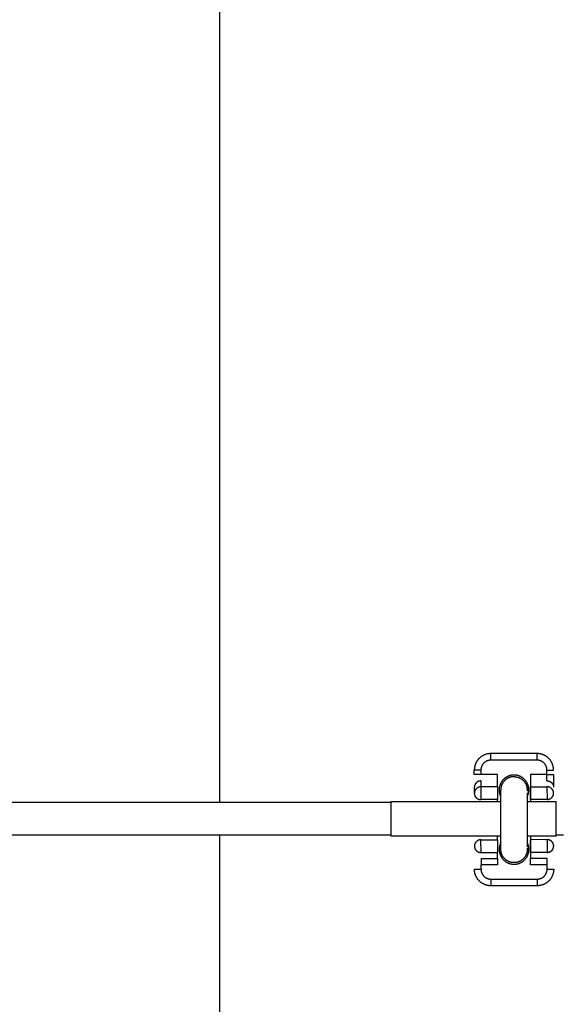
# Model space of a CAD drawing. Units: millimetres. Extents: x -1646 to 51754, y -2000 to 4000.
# Drawn here: x 512 to 675, y 1944 to 2242 of the extents above; entities that cross this region are included whole.
import ezdxf

# ---------------------------------------------------------------- set-up
doc = ezdxf.new("R2010")
doc.units = ezdxf.units.MM
doc.layers.add('ORG6010DY 2D', color=7, linetype='Continuous', true_color=0x000000)
doc.layers.add('ORG6010DY Sikkerhedszone', color=7, linetype='Continuous', true_color=0x000000)

msp = doc.modelspace()

# ---------------------------------------------------------------- linework, layer by layer
at = {"layer": 'ORG6010DY 2D', "color": 18, "linetype": 'Continuous', "true_color": 0x000000}
for points in [[(651.38, 2017.98), (651.3, 2017.9), (651.23, 2017.81), (651.17, 2017.73), (651.1, 2017.64), (651.04, 2017.55), (650.97, 2017.45), (650.91, 2017.36), (650.86, 2017.27), (650.8, 2017.17), (650.74, 2017.07), (650.69, 2016.97), (650.64, 2016.87), (650.59, 2016.77), (650.55, 2016.66), (650.51, 2016.56), (650.47, 2016.45), (650.43, 2016.35), (650.39, 2016.24), (650.36, 2016.13), (650.33, 2016.02), (650.3, 2015.91), (650.27, 2015.8), (650.25, 2015.69), (650.23, 2015.58), (650.21, 2015.47), (650.19, 2015.36), (650.18, 2015.25), (650.17, 2015.14), (650.16, 2015.03), (650.16, 2014.92), (650.15, 2014.81), (650.15, 2014.7)], [(655.14, 2019.71), (655.01, 2019.7), (654.88, 2019.7), (654.75, 2019.69), (654.62, 2019.68), (654.49, 2019.66), (654.36, 2019.64), (654.23, 2019.62), (654.1, 2019.59), (653.97, 2019.56), (653.83, 2019.53), (653.71, 2019.49), (653.58, 2019.45), (653.45, 2019.41), (653.32, 2019.36), (653.2, 2019.31), (653.07, 2019.25), (652.95, 2019.2), (652.83, 2019.13), (652.71, 2019.07), (652.59, 2019), (652.48, 2018.93), (652.37, 2018.86), (652.25, 2018.78), (652.15, 2018.7), (652.04, 2018.62), (651.94, 2018.54), (651.84, 2018.45), (651.74, 2018.36), (651.64, 2018.27), (651.55, 2018.18), (651.46, 2018.08), (651.38, 2017.98)], [(655.15, 2017.71), (655.08, 2017.71), (655.01, 2017.7), (654.95, 2017.7), (654.88, 2017.69), (654.81, 2017.69), (654.74, 2017.68), (654.67, 2017.67), (654.6, 2017.66), (654.53, 2017.64), (654.46, 2017.63), (654.39, 2017.61), (654.32, 2017.59), (654.25, 2017.57), (654.18, 2017.55), (654.11, 2017.52), (654.04, 2017.49), (653.97, 2017.47), (653.91, 2017.44), (653.84, 2017.4), (653.77, 2017.37), (653.7, 2017.33), (653.64, 2017.3), (653.57, 2017.26), (653.51, 2017.22), (653.44, 2017.17), (653.38, 2017.13), (653.32, 2017.08), (653.26, 2017.03), (653.2, 2016.98), (653.14, 2016.93), (653.08, 2016.88), (653.03, 2016.82), (652.97, 2016.77), (652.92, 2016.71), (652.87, 2016.65), (652.82, 2016.59), (652.77, 2016.53), (652.73, 2016.47), (652.68, 2016.41), (652.64, 2016.34), (652.6, 2016.28), (652.56, 2016.21), (652.52, 2016.15), (652.48, 2016.08), (652.45, 2016.01), (652.42, 2015.94), (652.39, 2015.88), (652.36, 2015.81), (652.33, 2015.74), (652.31, 2015.67), (652.29, 2015.6), (652.27, 2015.53), (652.25, 2015.46), (652.23, 2015.39), (652.21, 2015.32), (652.2, 2015.25), (652.19, 2015.18), (652.18, 2015.11), (652.17, 2015.04), (652.16, 2014.97), (652.16, 2014.9), (652.15, 2014.84), (652.15, 2014.77), (652.15, 2014.7)], [(669.14, 2019.73), (655.14, 2019.71)], [(655.15, 2017.71), (655.14, 2019.12), (655.14, 2019.57), (655.14, 2019.67), (655.14, 2019.7), (655.14, 2019.7), (655.14, 2019.71), (655.14, 2019.71), (655.14, 2019.71), (655.14, 2019.71)], [(669.15, 2017.73), (655.15, 2017.71)], [(669.15, 2017.73), (669.14, 2019.14), (669.14, 2019.59), (669.14, 2019.69), (669.14, 2019.72), (669.14, 2019.73), (669.14, 2019.73), (669.14, 2019.73), (669.14, 2019.73), (669.14, 2019.73)], [(674.15, 2014.73), (674.15, 2014.85), (674.15, 2014.96), (674.14, 2015.07), (674.13, 2015.18), (674.12, 2015.3), (674.1, 2015.41), (674.09, 2015.53), (674.07, 2015.64), (674.04, 2015.76), (674.02, 2015.88), (673.99, 2015.99), (673.96, 2016.11), (673.92, 2016.23), (673.88, 2016.34), (673.84, 2016.46), (673.8, 2016.57), (673.75, 2016.69), (673.7, 2016.8), (673.65, 2016.92), (673.59, 2017.03), (673.53, 2017.14), (673.47, 2017.25), (673.4, 2017.36), (673.33, 2017.47), (673.26, 2017.58), (673.19, 2017.68), (673.11, 2017.78), (673.03, 2017.88), (672.95, 2017.98), (672.86, 2018.08), (672.77, 2018.18), (672.68, 2018.27), (672.59, 2018.36), (672.49, 2018.45), (672.4, 2018.53), (672.3, 2018.61), (672.2, 2018.69), (672.09, 2018.77), (671.99, 2018.84), (671.88, 2018.92), (671.77, 2018.98), (671.66, 2019.05), (671.55, 2019.11), (671.44, 2019.17), (671.33, 2019.23), (671.21, 2019.28), (671.1, 2019.33), (670.98, 2019.38), (670.87, 2019.42), (670.75, 2019.46), (670.64, 2019.5), (670.52, 2019.54), (670.4, 2019.57), (670.29, 2019.6), (670.17, 2019.62), (670.05, 2019.65), (669.94, 2019.66), (669.82, 2019.68), (669.71, 2019.7), (669.59, 2019.71), (669.48, 2019.72), (669.37, 2019.72), (669.25, 2019.73), (669.14, 2019.73)], [(672.15, 2014.73), (672.15, 2014.8), (672.15, 2014.87), (672.14, 2014.93), (672.14, 2015), (672.13, 2015.07), (672.12, 2015.14), (672.11, 2015.21), (672.1, 2015.28), (672.09, 2015.35), (672.07, 2015.42), (672.05, 2015.49), (672.03, 2015.56), (672.01, 2015.63), (671.99, 2015.7), (671.97, 2015.77), (671.94, 2015.84), (671.91, 2015.9), (671.88, 2015.97), (671.85, 2016.04), (671.81, 2016.11), (671.78, 2016.18), (671.74, 2016.24), (671.7, 2016.31), (671.66, 2016.37), (671.62, 2016.44), (671.57, 2016.5), (671.53, 2016.56), (671.48, 2016.62), (671.43, 2016.68), (671.38, 2016.74), (671.32, 2016.8), (671.27, 2016.85), (671.21, 2016.91), (671.16, 2016.96), (671.1, 2017.01), (671.04, 2017.06), (670.98, 2017.11), (670.92, 2017.15), (670.85, 2017.2), (670.79, 2017.24), (670.72, 2017.28), (670.66, 2017.32), (670.59, 2017.36), (670.53, 2017.39), (670.46, 2017.43), (670.39, 2017.46), (670.32, 2017.49), (670.25, 2017.52), (670.18, 2017.54), (670.11, 2017.57), (670.04, 2017.59), (669.97, 2017.61), (669.9, 2017.63), (669.83, 2017.65), (669.76, 2017.66), (669.69, 2017.68), (669.62, 2017.69), (669.55, 2017.7), (669.49, 2017.71), (669.42, 2017.72), (669.35, 2017.72), (669.28, 2017.72), (669.21, 2017.73), (669.15, 2017.73)], [(650.15, 2013.37), (650.15, 2014.7)], [(652.15, 2014.7), (650.74, 2014.7), (650.29, 2014.7), (650.18, 2014.7), (650.16, 2014.7), (650.15, 2014.7), (650.15, 2014.7), (650.15, 2014.7), (650.15, 2014.7), (650.15, 2014.7)], [(652.15, 2014.7), (652.15, 2013.38)], [(672.15, 2013.41), (672.15, 2014.73)], [(672.15, 2014.73), (673.57, 2014.73), (674.01, 2014.73), (674.12, 2014.73), (674.14, 2014.73), (674.15, 2014.73), (674.15, 2014.73), (674.15, 2014.73), (674.15, 2014.73), (674.15, 2014.73)], [(652.15, 2013.38), (650.74, 2013.37), (650.29, 2013.37), (650.19, 2013.37), (650.16, 2013.37), (650.16, 2013.37), (650.15, 2013.37), (650.15, 2013.37), (650.15, 2013.37), (650.15, 2013.37)], [(652.16, 2011.44), (652.11, 2011.44), (652.07, 2011.44), (652.02, 2011.43), (651.98, 2011.43), (651.93, 2011.43), (651.89, 2011.42), (651.84, 2011.41), (651.79, 2011.41), (651.75, 2011.4), (651.7, 2011.39), (651.65, 2011.38), (651.61, 2011.36), (651.56, 2011.35), (651.51, 2011.34), (651.47, 2011.32), (651.42, 2011.3), (651.37, 2011.28), (651.33, 2011.26), (651.28, 2011.24), (651.24, 2011.22), (651.19, 2011.2), (651.15, 2011.17), (651.11, 2011.15), (651.06, 2011.12), (651.02, 2011.09), (650.98, 2011.07), (650.94, 2011.04), (650.9, 2011), (650.86, 2010.97), (650.82, 2010.94), (650.78, 2010.91), (650.74, 2010.87), (650.71, 2010.83), (650.67, 2010.8), (650.64, 2010.76), (650.61, 2010.72), (650.57, 2010.68), (650.54, 2010.64), (650.51, 2010.6), (650.48, 2010.56), (650.46, 2010.52), (650.43, 2010.48), (650.41, 2010.43), (650.38, 2010.39), (650.36, 2010.35), (650.34, 2010.3), (650.32, 2010.26), (650.3, 2010.21), (650.28, 2010.17), (650.26, 2010.12), (650.25, 2010.08), (650.24, 2010.03), (650.22, 2009.99), (650.21, 2009.94), (650.2, 2009.9), (650.19, 2009.85), (650.18, 2009.81), (650.18, 2009.76), (650.17, 2009.72), (650.17, 2009.67), (650.16, 2009.63), (650.16, 2009.59), (650.16, 2009.54), (650.16, 2009.5)], [(657.15, 2013.38), (652.15, 2013.38)], [(652.16, 2011.44), (652.16, 2009.64)], [(657.16, 2009.65), (657.15, 2013.38)], [(658.92, 2011.84), (658.81, 2011.72), (658.76, 2011.66), (658.71, 2011.6), (658.66, 2011.54), (658.61, 2011.48), (658.56, 2011.41), (658.51, 2011.35), (658.46, 2011.28), (658.41, 2011.21), (658.37, 2011.14), (658.32, 2011.07), (658.28, 2011), (658.24, 2010.92), (658.2, 2010.85), (658.16, 2010.77), (658.12, 2010.7), (658.08, 2010.62), (658.05, 2010.54), (658.01, 2010.46), (657.98, 2010.38), (657.95, 2010.3), (657.92, 2010.22), (657.89, 2010.13), (657.86, 2010.05), (657.84, 2009.96), (657.81, 2009.88), (657.79, 2009.79), (657.77, 2009.7), (657.75, 2009.61), (657.73, 2009.53), (657.72, 2009.44), (657.7, 2009.35), (657.69, 2009.26), (657.68, 2009.17), (657.67, 2009.08), (657.67, 2008.99), (657.66, 2008.9), (657.66, 2008.8), (657.66, 2008.71), (657.66, 2008.62), (657.66, 2008.53), (657.67, 2008.44), (657.68, 2008.35), (657.68, 2008.26), (657.69, 2008.17), (657.71, 2008.08), (657.72, 2007.99), (657.74, 2007.9), (657.75, 2007.81), (657.77, 2007.72), (657.79, 2007.64), (657.81, 2007.55), (657.84, 2007.46), (657.86, 2007.38), (657.89, 2007.29), (657.92, 2007.21), (657.95, 2007.13), (657.98, 2007.04), (658.02, 2006.96), (658.05, 2006.88), (658.09, 2006.8), (658.13, 2006.72), (658.17, 2006.65)], [(662.15, 2013.22), (662.04, 2013.22), (661.93, 2013.21), (661.82, 2013.2), (661.71, 2013.19), (661.6, 2013.18), (661.49, 2013.17), (661.38, 2013.15), (661.26, 2013.13), (661.15, 2013.1), (661.04, 2013.08), (660.93, 2013.05), (660.82, 2013.01), (660.72, 2012.98), (660.61, 2012.94), (660.5, 2012.9), (660.39, 2012.86), (660.29, 2012.81), (660.19, 2012.76), (660.08, 2012.71), (659.98, 2012.66), (659.88, 2012.6), (659.79, 2012.54), (659.69, 2012.48), (659.6, 2012.42), (659.5, 2012.35), (659.41, 2012.28), (659.33, 2012.21), (659.24, 2012.14), (659.16, 2012.07), (659.07, 2011.99), (658.99, 2011.91), (658.92, 2011.84)], [(666.17, 2006.66), (666.22, 2006.78), (666.27, 2006.89), (666.32, 2007), (666.37, 2007.12), (666.41, 2007.24), (666.45, 2007.36), (666.49, 2007.48), (666.52, 2007.6), (666.55, 2007.72), (666.57, 2007.84), (666.6, 2007.97), (666.62, 2008.09), (666.63, 2008.22), (666.64, 2008.34), (666.65, 2008.47), (666.66, 2008.59), (666.66, 2008.72), (666.66, 2008.84), (666.65, 2008.97), (666.64, 2009.09), (666.63, 2009.21), (666.62, 2009.33), (666.6, 2009.46), (666.58, 2009.58), (666.55, 2009.69), (666.53, 2009.81), (666.49, 2009.93), (666.46, 2010.04), (666.42, 2010.16), (666.39, 2010.27), (666.34, 2010.38), (666.3, 2010.48), (666.24, 2010.63), (666.2, 2010.7), (666.17, 2010.77), (666.13, 2010.84), (666.09, 2010.91), (666.05, 2010.98), (666.01, 2011.05), (665.97, 2011.11), (665.92, 2011.18), (665.88, 2011.25), (665.83, 2011.32), (665.79, 2011.38), (665.74, 2011.45), (665.69, 2011.51), (665.63, 2011.58), (665.58, 2011.64), (665.53, 2011.7), (665.47, 2011.77), (665.41, 2011.83), (665.35, 2011.89), (665.29, 2011.95), (665.23, 2012), (665.17, 2012.06), (665.11, 2012.12), (665.04, 2012.17), (664.98, 2012.22), (664.91, 2012.28), (664.85, 2012.33), (664.78, 2012.38), (664.71, 2012.43), (664.64, 2012.47), (664.57, 2012.52), (664.49, 2012.56), (664.42, 2012.61), (664.35, 2012.65), (664.27, 2012.69), (664.2, 2012.73), (664.12, 2012.77), (664.05, 2012.8), (663.97, 2012.84), (663.89, 2012.87), (663.82, 2012.9), (663.74, 2012.93), (663.66, 2012.96), (663.58, 2012.99), (663.5, 2013.01), (663.42, 2013.04), (663.34, 2013.06), (663.26, 2013.08), (663.18, 2013.1), (663.1, 2013.12), (663.02, 2013.13), (662.94, 2013.15), (662.86, 2013.16), (662.78, 2013.17), (662.7, 2013.18), (662.63, 2013.19), (662.55, 2013.2), (662.47, 2013.21), (662.39, 2013.21), (662.31, 2013.21), (662.15, 2013.22)], [(672.15, 2013.41), (667.15, 2013.4)], [(667.15, 2013.4), (667.17, 2005.25)], [(672.16, 2011.47), (672.15, 2013.41)], [(672.15, 2013.41), (673.57, 2013.41), (674.01, 2013.41), (674.12, 2013.41), (674.14, 2013.41), (674.15, 2013.41), (674.15, 2013.41), (674.15, 2013.41), (674.15, 2013.41), (674.15, 2013.41)], [(672.16, 2011.47), (672.2, 2011.47), (672.25, 2011.47), (672.29, 2011.47), (672.34, 2011.46), (672.38, 2011.46), (672.43, 2011.45), (672.47, 2011.45), (672.52, 2011.44), (672.57, 2011.43), (672.61, 2011.42), (672.66, 2011.41), (672.71, 2011.4), (672.75, 2011.38), (672.8, 2011.37), (672.85, 2011.35), (672.89, 2011.33), (672.94, 2011.32), (672.98, 2011.3), (673.03, 2011.28), (673.08, 2011.25), (673.12, 2011.23), (673.16, 2011.21), (673.21, 2011.18), (673.25, 2011.16), (673.29, 2011.13), (673.34, 2011.1), (673.38, 2011.07), (673.42, 2011.04), (673.46, 2011.01), (673.5, 2010.97), (673.53, 2010.94), (673.57, 2010.9), (673.61, 2010.87), (673.64, 2010.83), (673.68, 2010.79), (673.71, 2010.76), (673.74, 2010.72), (673.77, 2010.68), (673.8, 2010.64), (673.83, 2010.6), (673.86, 2010.55), (673.89, 2010.51), (673.91, 2010.47), (673.93, 2010.43), (673.96, 2010.38), (673.98, 2010.34), (674, 2010.29), (674.02, 2010.25), (674.04, 2010.2), (674.05, 2010.16), (674.07, 2010.11), (674.08, 2010.07), (674.09, 2010.02), (674.11, 2009.98), (674.12, 2009.93), (674.13, 2009.89), (674.13, 2009.84), (674.14, 2009.8), (674.15, 2009.76), (674.15, 2009.71), (674.15, 2009.67), (674.16, 2009.62), (674.16, 2009.58), (674.16, 2009.54)], [(674.15, 2013.41), (674.16, 2009.54)], [(652.16, 2009.64), (652.12, 2009.64), (652.07, 2009.64), (652.03, 2009.64), (651.98, 2009.63), (651.94, 2009.63), (651.89, 2009.62), (651.84, 2009.61), (651.8, 2009.61), (651.75, 2009.6), (651.7, 2009.59), (651.66, 2009.58), (651.61, 2009.56), (651.56, 2009.55), (651.52, 2009.54), (651.47, 2009.52), (651.42, 2009.5), (651.38, 2009.48), (651.33, 2009.46), (651.29, 2009.44), (651.24, 2009.42), (651.2, 2009.4), (651.15, 2009.37), (651.11, 2009.35), (651.07, 2009.32), (651.02, 2009.29), (650.98, 2009.27), (650.94, 2009.24), (650.9, 2009.2), (650.86, 2009.17), (650.82, 2009.14), (650.78, 2009.11), (650.75, 2009.07), (650.71, 2009.03), (650.68, 2009), (650.64, 2008.96), (650.61, 2008.92), (650.58, 2008.88), (650.55, 2008.84), (650.52, 2008.8), (650.49, 2008.76), (650.46, 2008.72), (650.43, 2008.68), (650.41, 2008.63), (650.39, 2008.59), (650.36, 2008.55), (650.34, 2008.5), (650.32, 2008.46), (650.3, 2008.41), (650.29, 2008.37), (650.27, 2008.32), (650.25, 2008.28), (650.24, 2008.23), (650.23, 2008.19), (650.22, 2008.14), (650.21, 2008.1), (650.2, 2008.05), (650.19, 2008.01), (650.18, 2007.96), (650.18, 2007.92), (650.17, 2007.87), (650.17, 2007.83), (650.17, 2007.79), (650.16, 2007.74), (650.16, 2007.7)], [(650.16, 2009.5), (650.16, 2007.7)], [(657.16, 2009.65), (652.16, 2009.64)], [(652.16, 2009.64), (652.17, 2005.77)], [(657.16, 2009.65), (657.17, 2005.77)], [(667.16, 2009.66), (672.16, 2009.67)], [(667.17, 2005.79), (667.16, 2009.66)], [(674.16, 2007.74), (674.16, 2007.78), (674.16, 2007.82), (674.16, 2007.87), (674.16, 2007.91), (674.15, 2007.96), (674.14, 2008), (674.14, 2008.04), (674.13, 2008.09), (674.12, 2008.13), (674.11, 2008.18), (674.1, 2008.22), (674.09, 2008.27), (674.07, 2008.31), (674.06, 2008.36), (674.04, 2008.4), (674.02, 2008.45), (674, 2008.49), (673.98, 2008.54), (673.96, 2008.58), (673.94, 2008.63), (673.91, 2008.67), (673.89, 2008.71), (673.86, 2008.75), (673.84, 2008.8), (673.81, 2008.84), (673.78, 2008.88), (673.75, 2008.92), (673.71, 2008.96), (673.68, 2008.99), (673.65, 2009.03), (673.61, 2009.07), (673.58, 2009.1), (673.54, 2009.14), (673.5, 2009.17), (673.46, 2009.21), (673.42, 2009.24), (673.38, 2009.27), (673.34, 2009.3), (673.3, 2009.33), (673.26, 2009.36), (673.21, 2009.38), (673.17, 2009.41), (673.12, 2009.43), (673.08, 2009.45), (673.03, 2009.48), (672.99, 2009.5), (672.94, 2009.52), (672.9, 2009.53), (672.85, 2009.55), (672.8, 2009.57), (672.76, 2009.58), (672.71, 2009.6), (672.66, 2009.61), (672.62, 2009.62), (672.57, 2009.63), (672.52, 2009.64), (672.48, 2009.65), (672.43, 2009.65), (672.39, 2009.66), (672.34, 2009.66), (672.3, 2009.67), (672.25, 2009.67), (672.21, 2009.67), (672.16, 2009.67)], [(672.16, 2009.67), (672.17, 2005.8)], [(674.16, 2009.54), (674.16, 2009.54)], [(650.16, 2007.7), (650.16, 2007.66), (650.17, 2007.61), (650.17, 2007.57), (650.17, 2007.53), (650.18, 2007.48), (650.18, 2007.44), (650.19, 2007.39), (650.2, 2007.35), (650.21, 2007.3), (650.22, 2007.26), (650.23, 2007.21), (650.24, 2007.17), (650.26, 2007.12), (650.27, 2007.08), (650.29, 2007.03), (650.31, 2006.99), (650.32, 2006.94), (650.34, 2006.9), (650.37, 2006.85), (650.39, 2006.81), (650.41, 2006.77), (650.44, 2006.72), (650.46, 2006.68), (650.49, 2006.64), (650.52, 2006.6), (650.55, 2006.56), (650.58, 2006.52), (650.61, 2006.48), (650.65, 2006.44), (650.68, 2006.4), (650.72, 2006.37), (650.75, 2006.33), (650.79, 2006.3), (650.83, 2006.26), (650.87, 2006.23), (650.91, 2006.2), (650.95, 2006.17), (650.99, 2006.14), (651.03, 2006.11), (651.07, 2006.08), (651.11, 2006.05), (651.16, 2006.03), (651.2, 2006), (651.25, 2005.98), (651.29, 2005.96), (651.34, 2005.94), (651.38, 2005.92), (651.43, 2005.9), (651.48, 2005.88), (651.52, 2005.87), (651.57, 2005.85), (651.62, 2005.84), (651.66, 2005.83), (651.71, 2005.82), (651.76, 2005.81), (651.8, 2005.8), (651.85, 2005.79), (651.9, 2005.78), (651.94, 2005.78), (651.99, 2005.77), (652.03, 2005.77), (652.08, 2005.77), (652.12, 2005.77), (652.17, 2005.77)], [(657.17, 2005.77), (652.17, 2005.77)], [(657.17, 2005.25), (657.16, 2005.77)], [(672.17, 2005.8), (667.17, 2005.79)], [(672.17, 2005.8), (672.21, 2005.8), (672.26, 2005.8), (672.3, 2005.8), (672.35, 2005.8), (672.39, 2005.81), (672.44, 2005.81), (672.48, 2005.82), (672.53, 2005.83), (672.58, 2005.84), (672.62, 2005.85), (672.67, 2005.86), (672.72, 2005.87), (672.76, 2005.88), (672.81, 2005.9), (672.86, 2005.92), (672.9, 2005.93), (672.95, 2005.95), (672.99, 2005.97), (673.04, 2005.99), (673.08, 2006.01), (673.13, 2006.04), (673.17, 2006.06), (673.22, 2006.09), (673.26, 2006.11), (673.3, 2006.14), (673.34, 2006.17), (673.39, 2006.2), (673.43, 2006.23), (673.47, 2006.26), (673.5, 2006.3), (673.54, 2006.33), (673.58, 2006.36), (673.62, 2006.4), (673.65, 2006.44), (673.68, 2006.47), (673.72, 2006.51), (673.75, 2006.55), (673.78, 2006.59), (673.81, 2006.63), (673.84, 2006.67), (673.87, 2006.72), (673.89, 2006.76), (673.92, 2006.8), (673.94, 2006.84), (673.96, 2006.89), (673.98, 2006.93), (674, 2006.98), (674.02, 2007.02), (674.04, 2007.07), (674.06, 2007.11), (674.07, 2007.16), (674.09, 2007.2), (674.1, 2007.25), (674.11, 2007.29), (674.12, 2007.34), (674.13, 2007.38), (674.14, 2007.43), (674.15, 2007.47), (674.15, 2007.52), (674.16, 2007.56), (674.16, 2007.6), (674.16, 2007.65), (674.16, 2007.69), (674.16, 2007.73)], [(674.16, 2007.74), (674.16, 2007.74)], [(674.16, 2007.74), (674.16, 2007.73)], [(674.16, 2007.74), (674.16, 2007.74)], [(652.18, 1993.64), (652.14, 1993.64), (652.1, 1993.64), (652.05, 1993.64), (652.01, 1993.63), (651.96, 1993.63), (651.91, 1993.62), (651.87, 1993.61), (651.82, 1993.61), (651.77, 1993.6), (651.73, 1993.59), (651.68, 1993.58), (651.63, 1993.56), (651.59, 1993.55), (651.54, 1993.54), (651.49, 1993.52), (651.45, 1993.5), (651.4, 1993.48), (651.36, 1993.46), (651.31, 1993.44), (651.27, 1993.42), (651.22, 1993.4), (651.18, 1993.37), (651.13, 1993.35), (651.09, 1993.32), (651.05, 1993.29), (651.01, 1993.27), (650.97, 1993.24), (650.92, 1993.2), (650.89, 1993.17), (650.85, 1993.14), (650.81, 1993.11), (650.77, 1993.07), (650.74, 1993.03), (650.7, 1993), (650.67, 1992.96), (650.63, 1992.92), (650.6, 1992.88), (650.57, 1992.84), (650.54, 1992.8), (650.51, 1992.76), (650.48, 1992.72), (650.46, 1992.68), (650.43, 1992.63), (650.41, 1992.59), (650.39, 1992.55), (650.37, 1992.5), (650.35, 1992.46), (650.33, 1992.41), (650.31, 1992.37), (650.29, 1992.32), (650.28, 1992.28), (650.26, 1992.23), (650.25, 1992.19), (650.24, 1992.14), (650.23, 1992.1), (650.22, 1992.05), (650.21, 1992.01), (650.21, 1991.96), (650.2, 1991.92), (650.2, 1991.87), (650.19, 1991.83), (650.19, 1991.79), (650.19, 1991.74), (650.19, 1991.7)], [(652.18, 1993.64), (657.18, 1993.65)], [(652.19, 1989.77), (652.18, 1993.64)], [(657.18, 1993.65), (657.18, 1994.75)], [(657.18, 1993.65), (657.19, 1989.77)], [(667.18, 1994.75), (667.19, 1987.99)], [(672.18, 1993.67), (667.18, 1993.66)], [(667.19, 1989.79), (667.18, 1993.66)], [(671.69, 1993.67), (671.75, 1993.68), (671.81, 1993.7)], [(672.18, 1993.67), (672.19, 1989.8)], [(674.19, 1991.74), (674.19, 1991.78), (674.19, 1991.82), (674.18, 1991.87), (674.18, 1991.91), (674.17, 1991.95), (674.17, 1992), (674.16, 1992.04), (674.15, 1992.09), (674.14, 1992.13), (674.13, 1992.18), (674.12, 1992.22), (674.11, 1992.27), (674.1, 1992.31), (674.08, 1992.36), (674.06, 1992.4), (674.05, 1992.45), (674.03, 1992.49), (674.01, 1992.54), (673.99, 1992.58), (673.96, 1992.62), (673.94, 1992.67), (673.91, 1992.71), (673.89, 1992.75), (673.86, 1992.8), (673.83, 1992.84), (673.8, 1992.88), (673.77, 1992.92), (673.74, 1992.96), (673.71, 1992.99), (673.67, 1993.03), (673.64, 1993.07), (673.6, 1993.1), (673.56, 1993.14), (673.52, 1993.17), (673.49, 1993.21), (673.45, 1993.24), (673.41, 1993.27), (673.36, 1993.3), (673.32, 1993.33), (673.28, 1993.36), (673.24, 1993.38), (673.19, 1993.41), (673.15, 1993.43), (673.1, 1993.45), (673.06, 1993.48), (673.01, 1993.5), (672.97, 1993.52), (672.92, 1993.53), (672.87, 1993.55), (672.83, 1993.57), (672.78, 1993.58), (672.74, 1993.6), (672.69, 1993.61), (672.64, 1993.62), (672.6, 1993.63), (672.55, 1993.64), (672.5, 1993.65), (672.46, 1993.65), (672.41, 1993.66), (672.36, 1993.66), (672.32, 1993.67), (672.27, 1993.67), (672.23, 1993.67), (672.18, 1993.67)], [(650.19, 1991.7), (650.19, 1991.66), (650.19, 1991.61), (650.19, 1991.57), (650.2, 1991.53), (650.2, 1991.48), (650.21, 1991.44), (650.21, 1991.39), (650.22, 1991.35), (650.23, 1991.3), (650.24, 1991.26), (650.25, 1991.21), (650.27, 1991.17), (650.28, 1991.12), (650.29, 1991.08), (650.31, 1991.03), (650.33, 1990.99), (650.35, 1990.94), (650.37, 1990.9), (650.39, 1990.85), (650.41, 1990.81), (650.44, 1990.77), (650.46, 1990.72), (650.49, 1990.68), (650.52, 1990.64), (650.54, 1990.6), (650.57, 1990.56), (650.6, 1990.52), (650.64, 1990.48), (650.67, 1990.44), (650.7, 1990.4), (650.74, 1990.37), (650.78, 1990.33), (650.81, 1990.3), (650.85, 1990.26), (650.89, 1990.23), (650.93, 1990.2), (650.97, 1990.17), (651.01, 1990.14), (651.05, 1990.11), (651.1, 1990.08), (651.14, 1990.05), (651.18, 1990.03), (651.23, 1990), (651.27, 1989.98), (651.32, 1989.96), (651.36, 1989.94), (651.41, 1989.92), (651.45, 1989.9), (651.5, 1989.88), (651.55, 1989.87), (651.59, 1989.85), (651.64, 1989.84), (651.69, 1989.83), (651.73, 1989.82), (651.78, 1989.81), (651.83, 1989.8), (651.87, 1989.79), (651.92, 1989.78), (651.97, 1989.78), (652.01, 1989.77), (652.06, 1989.77), (652.1, 1989.77), (652.15, 1989.77), (652.19, 1989.77)], [(658.19, 1992.78), (658.15, 1992.7), (658.11, 1992.62), (658.07, 1992.54), (658.04, 1992.45), (658, 1992.37), (657.97, 1992.29), (657.94, 1992.2), (657.91, 1992.11), (657.88, 1992.03), (657.86, 1991.94), (657.83, 1991.85), (657.81, 1991.76), (657.79, 1991.67), (657.77, 1991.58), (657.75, 1991.49), (657.74, 1991.4), (657.73, 1991.3), (657.71, 1991.21), (657.71, 1991.12), (657.7, 1991.03), (657.69, 1990.93), (657.69, 1990.84), (657.69, 1990.75), (657.69, 1990.65), (657.69, 1990.56), (657.69, 1990.46), (657.7, 1990.37), (657.71, 1990.28), (657.72, 1990.18), (657.73, 1990.09), (657.74, 1990), (657.76, 1989.91), (657.78, 1989.82), (657.8, 1989.73), (657.82, 1989.63), (657.84, 1989.55), (657.87, 1989.46), (657.89, 1989.37), (657.92, 1989.28), (657.95, 1989.19), (657.98, 1989.11), (658.02, 1989.02), (658.05, 1988.94), (658.09, 1988.86), (658.13, 1988.78), (658.17, 1988.7), (658.21, 1988.62), (658.25, 1988.54), (658.29, 1988.46), (658.34, 1988.39), (658.38, 1988.31), (658.43, 1988.24), (658.48, 1988.17), (658.53, 1988.1), (658.58, 1988.03), (658.63, 1987.96), (658.68, 1987.9), (658.73, 1987.83), (658.79, 1987.77), (658.84, 1987.71), (658.9, 1987.65), (658.95, 1987.59), (659.01, 1987.53), (659.07, 1987.47), (659.14, 1987.4), (659.22, 1987.34), (659.29, 1987.27), (659.37, 1987.21), (659.45, 1987.14), (659.54, 1987.08), (659.62, 1987.02), (659.71, 1986.96), (659.8, 1986.9), (659.89, 1986.85), (659.99, 1986.79), (660.08, 1986.74), (660.18, 1986.69), (660.28, 1986.64), (660.38, 1986.6), (660.48, 1986.55), (660.59, 1986.51), (660.69, 1986.47), (660.8, 1986.44), (660.91, 1986.4), (661.02, 1986.37), (661.13, 1986.34), (661.24, 1986.32), (661.35, 1986.3), (661.47, 1986.28), (661.58, 1986.26), (661.69, 1986.24), (661.81, 1986.23), (661.93, 1986.22), (662.04, 1986.22), (662.16, 1986.22), (662.28, 1986.22), (662.39, 1986.22), (662.51, 1986.23), (662.62, 1986.24), (662.74, 1986.25), (662.85, 1986.27), (662.97, 1986.29), (663.08, 1986.31), (663.2, 1986.33), (663.31, 1986.36), (663.42, 1986.39), (663.53, 1986.42), (663.64, 1986.46), (663.74, 1986.49), (663.85, 1986.53), (663.95, 1986.58), (664.06, 1986.62), (664.16, 1986.67), (664.26, 1986.72), (664.35, 1986.77), (664.45, 1986.83), (664.54, 1986.88), (664.63, 1986.94), (664.72, 1987), (664.81, 1987.06), (664.89, 1987.12), (664.98, 1987.19), (665.06, 1987.25), (665.14, 1987.32), (665.21, 1987.39), (665.29, 1987.46), (665.36, 1987.53), (665.43, 1987.6)], [(665.43, 1987.6), (665.54, 1987.71), (665.59, 1987.77), (665.64, 1987.83), (665.69, 1987.89), (665.74, 1987.96), (665.79, 1988.02), (665.84, 1988.08), (665.88, 1988.15), (665.93, 1988.22), (665.97, 1988.28), (666.02, 1988.35), (666.06, 1988.42), (666.1, 1988.49), (666.14, 1988.57), (666.18, 1988.64), (666.22, 1988.71), (666.25, 1988.79), (666.29, 1988.86), (666.32, 1988.94), (666.35, 1989.02), (666.38, 1989.09), (666.41, 1989.17), (666.44, 1989.25), (666.47, 1989.33), (666.49, 1989.41), (666.52, 1989.49), (666.54, 1989.58), (666.56, 1989.66), (666.58, 1989.74), (666.6, 1989.82), (666.61, 1989.91), (666.63, 1989.99), (666.64, 1990.07), (666.65, 1990.16), (666.66, 1990.24), (666.67, 1990.32), (666.68, 1990.41), (666.68, 1990.49), (666.69, 1990.58), (666.69, 1990.66), (666.69, 1990.75), (666.69, 1990.83), (666.68, 1990.91), (666.68, 1991), (666.67, 1991.08), (666.67, 1991.16), (666.66, 1991.24), (666.65, 1991.33), (666.63, 1991.41), (666.62, 1991.49), (666.61, 1991.57), (666.59, 1991.65), (666.57, 1991.73), (666.55, 1991.81), (666.53, 1991.89), (666.51, 1991.96), (666.49, 1992.04), (666.46, 1992.12), (666.44, 1992.19), (666.41, 1992.26), (666.38, 1992.34), (666.33, 1992.48), (666.29, 1992.56), (666.26, 1992.63), (666.22, 1992.71), (666.19, 1992.78)], [(672.19, 1989.8), (672.23, 1989.8), (672.28, 1989.8), (672.32, 1989.8), (672.37, 1989.8), (672.42, 1989.81), (672.46, 1989.81), (672.51, 1989.82), (672.55, 1989.83), (672.6, 1989.84), (672.65, 1989.85), (672.69, 1989.86), (672.74, 1989.87), (672.79, 1989.89), (672.83, 1989.9), (672.88, 1989.92), (672.93, 1989.93), (672.97, 1989.95), (673.02, 1989.97), (673.06, 1989.99), (673.11, 1990.01), (673.15, 1990.04), (673.2, 1990.06), (673.24, 1990.09), (673.28, 1990.11), (673.33, 1990.14), (673.37, 1990.17), (673.41, 1990.2), (673.45, 1990.23), (673.49, 1990.26), (673.53, 1990.3), (673.57, 1990.33), (673.6, 1990.37), (673.64, 1990.4), (673.67, 1990.44), (673.71, 1990.48), (673.74, 1990.51), (673.77, 1990.55), (673.8, 1990.59), (673.83, 1990.63), (673.86, 1990.68), (673.89, 1990.72), (673.92, 1990.76), (673.94, 1990.8), (673.97, 1990.85), (673.99, 1990.89), (674.01, 1990.93), (674.03, 1990.98), (674.05, 1991.02), (674.07, 1991.07), (674.08, 1991.11), (674.1, 1991.16), (674.11, 1991.2), (674.12, 1991.25), (674.14, 1991.29), (674.15, 1991.34), (674.15, 1991.38), (674.16, 1991.43), (674.17, 1991.47), (674.18, 1991.52), (674.18, 1991.56), (674.18, 1991.61), (674.19, 1991.65), (674.19, 1991.69), (674.19, 1991.74)], [(673.86, 1990.64), (673.83, 1990.6), (673.8, 1990.56), (673.77, 1990.51), (673.74, 1990.47), (673.71, 1990.43), (673.67, 1990.4), (673.64, 1990.36), (673.6, 1990.32), (673.57, 1990.28), (673.53, 1990.25), (673.49, 1990.21), (673.45, 1990.18), (673.41, 1990.15), (673.37, 1990.12), (673.33, 1990.09), (673.28, 1990.06), (673.24, 1990.03), (673.2, 1990.01), (673.15, 1989.98), (673.11, 1989.96), (673.06, 1989.93), (673.02, 1989.91), (672.97, 1989.89), (672.93, 1989.87), (672.88, 1989.86), (672.84, 1989.84), (672.8, 1989.83), (672.76, 1989.82), (672.71, 1989.8), (672.67, 1989.79), (672.63, 1989.78), (672.59, 1989.77), (672.54, 1989.76), (672.5, 1989.76), (672.46, 1989.75), (672.42, 1989.75), (672.37, 1989.74), (672.33, 1989.74), (672.29, 1989.74), (672.25, 1989.73)], [(652.19, 1989.77), (657.19, 1989.77)], [(652.19, 1987.96), (657.19, 1987.97)], [(652.19, 1987.96), (652.19, 1986.03)], [(657.19, 1987.97), (657.19, 1989.77)], [(657.19, 1987.97), (657.19, 1986.04)], [(672.19, 1989.8), (667.19, 1989.79)], [(667.19, 1986.05), (667.19, 1987.99)], [(672.19, 1987.99), (667.19, 1987.99)], [(672.19, 1986.06), (672.19, 1987.99)], [(655.2, 1979.71), (655.09, 1979.71), (654.98, 1979.71), (654.87, 1979.72), (654.75, 1979.73), (654.64, 1979.74), (654.52, 1979.75), (654.41, 1979.77), (654.29, 1979.79), (654.18, 1979.81), (654.06, 1979.84), (653.94, 1979.87), (653.83, 1979.9), (653.71, 1979.93), (653.59, 1979.97), (653.48, 1980.01), (653.36, 1980.05), (653.25, 1980.1), (653.13, 1980.15), (653.02, 1980.21), (652.91, 1980.26), (652.79, 1980.32), (652.68, 1980.38), (652.57, 1980.45), (652.47, 1980.52), (652.36, 1980.59), (652.25, 1980.66), (652.15, 1980.74), (652.05, 1980.82), (651.95, 1980.9), (651.85, 1980.99), (651.76, 1981.08), (651.67, 1981.17), (651.58, 1981.26), (651.49, 1981.35), (651.4, 1981.45), (651.32, 1981.55), (651.24, 1981.65), (651.16, 1981.75), (651.09, 1981.86), (651.01, 1981.96), (650.95, 1982.07), (650.88, 1982.18), (650.82, 1982.29), (650.76, 1982.4), (650.7, 1982.52), (650.65, 1982.63), (650.6, 1982.74), (650.55, 1982.86), (650.51, 1982.97), (650.46, 1983.09), (650.43, 1983.21), (650.39, 1983.32), (650.36, 1983.44), (650.33, 1983.56), (650.3, 1983.67), (650.28, 1983.79), (650.26, 1983.91), (650.24, 1984.02), (650.23, 1984.14), (650.22, 1984.25), (650.21, 1984.36), (650.2, 1984.48), (650.2, 1984.59), (650.2, 1984.7)], [(650.2, 1984.7), (650.2, 1984.7), (650.2, 1984.7), (650.2, 1984.7), (650.2, 1984.7), (650.2, 1984.7), (650.23, 1984.7), (650.34, 1984.7), (650.78, 1984.7), (652.2, 1984.7)], [(657.19, 1986.04), (652.19, 1986.03)], [(652.2, 1984.7), (652.19, 1986.03)], [(652.2, 1984.7), (652.2, 1984.64), (652.2, 1984.57), (652.2, 1984.5), (652.21, 1984.43), (652.22, 1984.36), (652.22, 1984.3), (652.23, 1984.23), (652.25, 1984.16), (652.26, 1984.09), (652.28, 1984.02), (652.29, 1983.95), (652.31, 1983.88), (652.33, 1983.81), (652.36, 1983.74), (652.38, 1983.67), (652.41, 1983.6), (652.44, 1983.53), (652.47, 1983.46), (652.5, 1983.39), (652.53, 1983.32), (652.57, 1983.26), (652.61, 1983.19), (652.65, 1983.13), (652.69, 1983.06), (652.73, 1983), (652.78, 1982.93), (652.82, 1982.87), (652.87, 1982.81), (652.92, 1982.75), (652.97, 1982.69), (653.02, 1982.64), (653.08, 1982.58), (653.13, 1982.53), (653.19, 1982.48), (653.25, 1982.42), (653.31, 1982.37), (653.37, 1982.33), (653.43, 1982.28), (653.49, 1982.24), (653.56, 1982.19), (653.62, 1982.15), (653.69, 1982.11), (653.76, 1982.08), (653.82, 1982.04), (653.89, 1982.01), (653.96, 1981.97), (654.03, 1981.94), (654.1, 1981.92), (654.17, 1981.89), (654.24, 1981.86), (654.31, 1981.84), (654.38, 1981.82), (654.45, 1981.8), (654.52, 1981.78), (654.58, 1981.77), (654.65, 1981.76), (654.72, 1981.74), (654.79, 1981.73), (654.86, 1981.73), (654.93, 1981.72), (655, 1981.71), (655.07, 1981.71), (655.13, 1981.71), (655.2, 1981.71)], [(672.19, 1986.06), (667.19, 1986.05)], [(669.2, 1981.73), (669.27, 1981.73), (669.33, 1981.73), (669.4, 1981.73), (669.47, 1981.74), (669.54, 1981.75), (669.61, 1981.76), (669.68, 1981.77), (669.75, 1981.78), (669.82, 1981.79), (669.89, 1981.81), (669.96, 1981.83), (670.03, 1981.84), (670.1, 1981.87), (670.17, 1981.89), (670.24, 1981.91), (670.3, 1981.94), (670.37, 1981.97), (670.44, 1982), (670.51, 1982.03), (670.58, 1982.06), (670.65, 1982.1), (670.71, 1982.14), (670.78, 1982.18), (670.84, 1982.22), (670.91, 1982.26), (670.97, 1982.31), (671.03, 1982.35), (671.09, 1982.4), (671.15, 1982.45), (671.21, 1982.5), (671.27, 1982.55), (671.32, 1982.61), (671.37, 1982.66), (671.43, 1982.72), (671.48, 1982.78), (671.53, 1982.84), (671.58, 1982.9), (671.62, 1982.96), (671.67, 1983.03), (671.71, 1983.09), (671.75, 1983.15), (671.79, 1983.22), (671.83, 1983.29), (671.86, 1983.35), (671.9, 1983.42), (671.93, 1983.49), (671.96, 1983.56), (671.99, 1983.63), (672.01, 1983.7), (672.04, 1983.77), (672.06, 1983.84), (672.08, 1983.91), (672.1, 1983.98), (672.12, 1984.05), (672.13, 1984.12), (672.15, 1984.19), (672.16, 1984.26), (672.17, 1984.32), (672.18, 1984.39), (672.18, 1984.46), (672.19, 1984.53), (672.19, 1984.6), (672.2, 1984.67), (672.2, 1984.73)], [(674.2, 1984.73), (674.19, 1984.63), (674.19, 1984.52), (674.19, 1984.4), (674.18, 1984.29), (674.17, 1984.18), (674.15, 1984.07), (674.14, 1983.95), (674.12, 1983.84), (674.09, 1983.72), (674.07, 1983.61), (674.04, 1983.5), (674.01, 1983.38), (673.98, 1983.27), (673.94, 1983.15), (673.9, 1983.04), (673.86, 1982.92), (673.81, 1982.81), (673.77, 1982.7), (673.71, 1982.59), (673.66, 1982.48), (673.6, 1982.37), (673.54, 1982.26), (673.48, 1982.15), (673.41, 1982.04), (673.34, 1981.94), (673.27, 1981.83), (673.2, 1981.73), (673.12, 1981.63), (673.04, 1981.53), (672.96, 1981.44), (672.88, 1981.34), (672.79, 1981.25), (672.7, 1981.16), (672.61, 1981.07), (672.51, 1980.99), (672.42, 1980.9), (672.32, 1980.82), (672.22, 1980.75), (672.12, 1980.67), (672.02, 1980.6), (671.91, 1980.53), (671.81, 1980.46), (671.7, 1980.4), (671.59, 1980.34), (671.48, 1980.28), (671.37, 1980.23), (671.26, 1980.17), (671.15, 1980.12), (671.04, 1980.08), (670.92, 1980.04), (670.81, 1980), (670.7, 1979.96), (670.58, 1979.92), (670.47, 1979.89), (670.36, 1979.86), (670.24, 1979.84), (670.13, 1979.82), (670.02, 1979.8), (669.9, 1979.78), (669.79, 1979.76), (669.68, 1979.75), (669.57, 1979.74), (669.46, 1979.73), (669.35, 1979.73)], [(672.2, 1984.73), (672.19, 1986.06)], [(672.2, 1984.73), (673.61, 1984.73), (674.06, 1984.73), (674.16, 1984.73), (674.19, 1984.73), (674.19, 1984.73), (674.2, 1984.73), (674.2, 1984.73), (674.2, 1984.73), (674.2, 1984.73)], [(655.2, 1981.71), (669.2, 1981.73)], [(655.2, 1981.71), (655.2, 1980.29), (655.2, 1979.85), (655.2, 1979.74), (655.2, 1979.71), (655.2, 1979.71), (655.2, 1979.71), (655.2, 1979.71), (655.2, 1979.71), (655.2, 1979.71)], [(669.2, 1981.73), (669.2, 1980.31), (669.2, 1979.87), (669.2, 1979.76), (669.2, 1979.74), (669.2, 1979.73), (669.2, 1979.73), (669.2, 1979.73), (669.2, 1979.73), (669.2, 1979.73)], [(669.2, 1979.73), (655.2, 1979.71)], [(669.35, 1979.73), (669.2, 1979.73)]]:
    msp.add_lwpolyline(points, dxfattribs=at)
at = {"layer": 'ORG6010DY 2D', "color": 18, "lineweight": -3, "true_color": 0x000000}
for points in [[(660.92, 2012.52), (660.85, 2012.5), (660.78, 2012.47), (660.7, 2012.44), (660.63, 2012.41), (660.56, 2012.38), (660.48, 2012.35), (660.41, 2012.31), (660.34, 2012.28), (660.27, 2012.24), (660.2, 2012.2), (660.13, 2012.16), (660.06, 2012.12), (659.99, 2012.08), (659.92, 2012.03), (659.86, 2011.99), (659.79, 2011.94), (659.73, 2011.89), (659.66, 2011.84), (659.6, 2011.79), (659.54, 2011.74), (659.47, 2011.68), (659.41, 2011.63), (659.36, 2011.57), (659.3, 2011.51), (659.24, 2011.45), (659.19, 2011.39), (659.13, 2011.33), (659.08, 2011.27), (659.03, 2011.2), (658.98, 2011.14), (658.93, 2011.07), (658.88, 2011.01), (658.83, 2010.94), (658.79, 2010.87), (658.75, 2010.8), (658.71, 2010.74), (658.67, 2010.67), (658.63, 2010.6), (658.59, 2010.52), (658.56, 2010.45), (658.52, 2010.38), (658.49, 2010.31), (658.46, 2010.24), (658.43, 2010.16), (658.4, 2010.09), (658.38, 2010.02), (658.35, 2009.94), (658.33, 2009.87), (658.31, 2009.79), (658.29, 2009.72), (658.27, 2009.65), (658.25, 2009.57), (658.24, 2009.5), (658.22, 2009.42), (658.21, 2009.35), (658.2, 2009.28), (658.19, 2009.21), (658.18, 2009.13), (658.17, 2009.06), (658.17, 2008.99), (658.16, 2008.92), (658.16, 2008.85), (658.16, 2008.77), (658.16, 2008.66)], [(662.39, 2012.71), (662.27, 2012.71), (662.15, 2012.72), (662.07, 2012.72), (662, 2012.71), (661.92, 2012.71), (661.85, 2012.7), (661.77, 2012.7), (661.7, 2012.69), (661.62, 2012.68), (661.54, 2012.67), (661.47, 2012.66), (661.39, 2012.64), (661.31, 2012.63), (661.23, 2012.61), (661.16, 2012.59), (661.08, 2012.57), (661, 2012.54), (660.92, 2012.52)], [(662.39, 2012.71), (662.48, 2012.7), (662.57, 2012.7), (662.66, 2012.68), (662.75, 2012.67), (662.84, 2012.66), (662.93, 2012.64), (663.02, 2012.62), (663.11, 2012.6), (663.19, 2012.58), (663.28, 2012.56), (663.37, 2012.53), (663.45, 2012.5), (663.54, 2012.47), (663.62, 2012.44), (663.71, 2012.4), (663.79, 2012.37), (663.87, 2012.33), (663.95, 2012.29), (664.03, 2012.25), (664.11, 2012.21), (664.19, 2012.16), (664.27, 2012.12), (664.34, 2012.07), (664.42, 2012.02), (664.49, 2011.96), (664.57, 2011.91), (664.64, 2011.86), (664.71, 2011.8), (664.78, 2011.74), (664.85, 2011.68), (664.91, 2011.62), (664.98, 2011.55), (665.07, 2011.45), (665.17, 2011.35), (665.26, 2011.25), (665.34, 2011.14), (665.42, 2011.03), (665.5, 2010.92), (665.57, 2010.8), (665.64, 2010.68), (665.71, 2010.56), (665.77, 2010.45), (665.82, 2010.32), (665.87, 2010.2), (665.91, 2010.11), (665.94, 2010.02), (665.97, 2009.93), (666, 2009.83), (666.03, 2009.74), (666.05, 2009.65), (666.07, 2009.55), (666.09, 2009.46), (666.11, 2009.33), (666.13, 2009.21), (666.14, 2009.09), (666.15, 2008.97), (666.16, 2008.85), (666.16, 2008.79), (666.16, 2008.74), (666.16, 2008.56), (666.16, 2008.53), (666.16, 2008.5), (666.16, 2008.46), (666.16, 2008.43), (666.16, 2008.39), (666.16, 2008.34), (666.16, 2008.3)], [(658.19, 1990.76), (658.16, 2008.66)], [(624.99, 2005.25), (658.17, 2005.25)], [(624.99, 1994.75), (624.99, 1994.75), (624.99, 2005.25), (624.99, 2005.25)], [(666.16, 2007.8), (666.19, 1991.4)], [(666.17, 2005.25), (674.99, 2005.25)], [(674.99, 1994.75), (674.99, 1994.75), (674.99, 2005.25), (674.99, 2005.25)], [(497.17, 2005), (624.99, 2005)], [(624.99, 1995), (497.18, 1995)], [(658.18, 1994.75), (624.99, 1994.75)], [(674.99, 1994.75), (666.18, 1994.75)], [(677.18, 1995), (674.99, 1995)], [(662.19, 1986.72), (662.1, 1986.72), (662.01, 1986.72), (661.92, 1986.73), (661.83, 1986.73), (661.73, 1986.74), (661.64, 1986.75), (661.55, 1986.77), (661.46, 1986.78), (661.36, 1986.8), (661.27, 1986.82), (661.18, 1986.85), (661.09, 1986.87), (660.99, 1986.9), (660.9, 1986.93), (660.81, 1986.96), (660.71, 1987), (660.62, 1987.03), (660.53, 1987.08), (660.44, 1987.12), (660.35, 1987.16), (660.26, 1987.21), (660.17, 1987.26), (660.08, 1987.31), (660, 1987.37), (659.91, 1987.43), (659.83, 1987.49), (659.75, 1987.55), (659.66, 1987.61), (659.59, 1987.68), (659.51, 1987.75), (659.43, 1987.82), (659.36, 1987.89), (659.29, 1987.96), (659.21, 1988.04), (659.15, 1988.12), (659.08, 1988.2), (659.02, 1988.28), (658.95, 1988.36), (658.89, 1988.44), (658.84, 1988.53), (658.78, 1988.61), (658.73, 1988.7), (658.68, 1988.79), (658.63, 1988.88), (658.59, 1988.97), (658.54, 1989.06), (658.5, 1989.15), (658.47, 1989.24), (658.43, 1989.34), (658.4, 1989.43), (658.37, 1989.52), (658.34, 1989.62), (658.31, 1989.71), (658.29, 1989.8), (658.27, 1989.9), (658.25, 1989.99), (658.24, 1990.08), (658.22, 1990.17), (658.21, 1990.27), (658.2, 1990.36), (658.19, 1990.45), (658.19, 1990.54), (658.19, 1990.63), (658.19, 1990.76)], [(666.19, 1991.1), (666.19, 1990.88), (666.19, 1990.71), (666.19, 1990.66), (666.18, 1990.6), (666.18, 1990.48), (666.17, 1990.36), (666.16, 1990.23), (666.14, 1990.11), (666.12, 1989.99), (666.1, 1989.89), (666.08, 1989.8), (666.06, 1989.7), (666.03, 1989.61), (666, 1989.52), (665.97, 1989.43), (665.94, 1989.33), (665.9, 1989.24), (665.85, 1989.12), (665.8, 1989), (665.74, 1988.88), (665.67, 1988.76), (665.61, 1988.64), (665.53, 1988.53), (665.46, 1988.41), (665.37, 1988.3), (665.29, 1988.19), (665.2, 1988.09), (665.11, 1987.99), (665.01, 1987.89), (664.94, 1987.82), (664.87, 1987.75), (664.79, 1987.68), (664.71, 1987.61), (664.63, 1987.55), (664.55, 1987.49), (664.47, 1987.43), (664.38, 1987.37), (664.3, 1987.32), (664.21, 1987.27), (664.12, 1987.21), (664.03, 1987.17), (663.94, 1987.12), (663.85, 1987.08), (663.75, 1987.04), (663.66, 1987), (663.57, 1986.96), (663.48, 1986.93), (663.38, 1986.9), (663.29, 1986.87), (663.2, 1986.85), (663.1, 1986.82), (663.01, 1986.8), (662.91, 1986.78), (662.82, 1986.77), (662.73, 1986.75), (662.64, 1986.74), (662.55, 1986.73), (662.46, 1986.73), (662.37, 1986.72), (662.28, 1986.72), (662.19, 1986.72)]]:
    msp.add_lwpolyline(points, dxfattribs=at)
at = {"layer": 'ORG6010DY Sikkerhedszone', "color": 18, "lineweight": -3, "true_color": 0x000000}
for points in [[(49253.61, 3104.54), (46035.19, 4000), (4073, 4000), (854.58, 3104.53), (573, 2792.57), (573, 2005)], [(573, 1995), (573, 1050)]]:
    msp.add_lwpolyline(points, dxfattribs=at)

doc.saveas('drawing.dxf')
